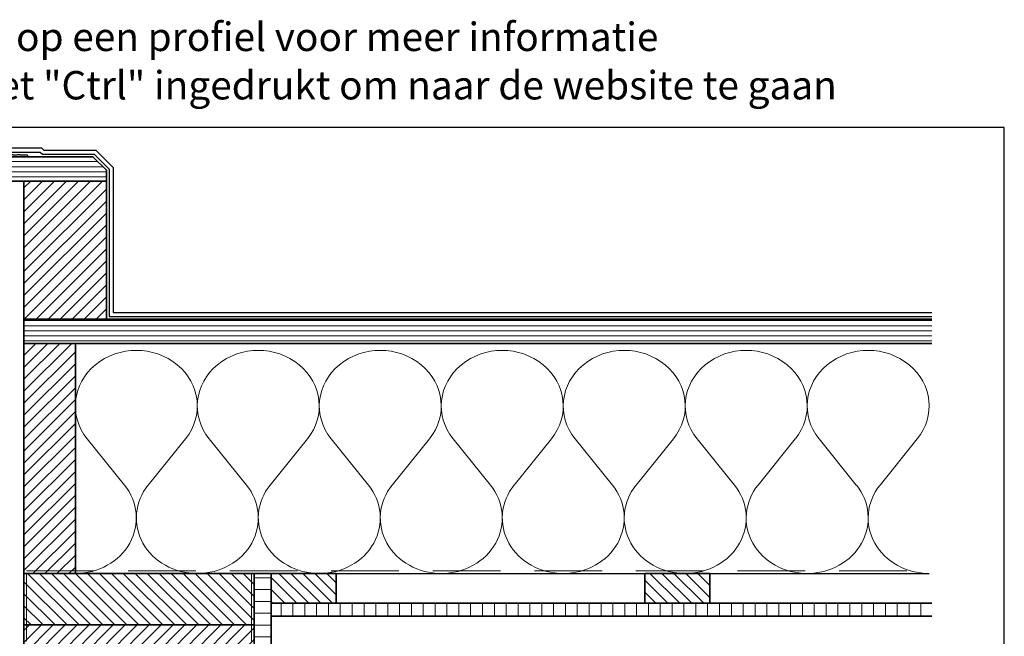
# Model space of a CAD drawing. Units: millimetres. Extents: x 19490 to 20598, y 5776 to 6616.
# Drawn here: x 19871 to 20598, y 6160 to 6616 of the extents above; entities that cross this region are included whole.
import ezdxf
from ezdxf.enums import TextEntityAlignment as Align

# ---------------------------------------------------------------- set-up
doc = ezdxf.new("R2010")
doc.units = ezdxf.units.MM
doc.header["$LTSCALE"] = 5
doc.header["$MEASUREMENT"] = 0
doc.linetypes.add('DASHED', pattern=[0.75, 0.5, -0.25])
for name, color, linetype, lineweight in [('Aanzichtlijnen', 7, 'Continuous', 25), ('Arcering overigen', 8, 'Continuous', 0), ('Doorsnede hout etc.', 7, 'Continuous', 35), ('Tekst', 7, 'Continuous', 25)]:
    doc.layers.add(name, color=color, linetype=linetype, lineweight=lineweight)
doc.styles.add('Standaard', font='arial.ttf')

# ---------------------------------------------------------------- blocks, each defined once
blk = doc.blocks.new('A$C0F354E6E')
at = {"color": 252}
for p, q in [((13.69, 27.07), (3.31, 41.2)), ((20.31, 27.07), (30.69, 41.2))]:
    blk.add_line(p, q, dxfattribs=at)
for centre, start, end in [((17, 51.27), 323.6626, 216.3374), ((0, 17), 270, 36.3374), ((34, 17), 143.6626, 270)]:
    blk.add_arc(centre, 17, start, end, dxfattribs=at)
blk = doc.blocks.new('TRG-ISO')
at = {"yscale": 0.96618357487921}
blk.add_blockref('A$C0F354E6E', (0, 0), dxfattribs=at)
blk = doc.blocks.new('Kader Keralit Landscape')
blk.add_lwpolyline([(277, 190), (0, 190), (0, 0), (277, 0)], close=True)
at = {"layer": 'Tekst', "style": 'Standaard'}
for tag, p in [('BETREFT1', (25.32, 17.37)), ('BETREFT2', (25.32, 11.21))]:
    blk.add_attdef(tag, p, '', height=3.68, dxfattribs=at)
blk = doc.blocks.new('Daktrim')
at = {"linetype": 'ByBlock'}
blk.add_lwpolyline([(36.2, 1.5), (35.8, 1.1), (33.2, 1.1), (32.8, 1.5), (31.2, 1.5), (30.8, 1.1), (28.2, 1.1), (27.8, 1.5), (26.2, 1.5), (25.8, 1.1), (23.2, 1.1), (22.8, 1.5), (21.2, 1.5), (20.8, 1.1), (18.2, 1.1), (17.8, 1.5), (16.2, 1.5), (15.8, 1.1), (13.2, 1.1), (12.8, 1.5), (11.2, 1.5), (10.8, 1.1), (8.2, 1.1), (7.8, 1.5), (6.2, 1.5), (5.8, 1.1), (3.2, 1.1), (2.8, 1.5), (1.2, 1.5), (0.8, 1.1), (-1.8, 1.1), (-2.2, 1.5), (-3.8, 1.5), (-4.2, 1.1), (-8.9, 1.1), (-8.9, 11.4), (-0.55, 11.4, 1), (-0.55, 12.5), (-10, 12.5), (-10, -45, 0.624668), (-5.96, -46.97), (-0.21, -42.48, 1), (-0.89, -41.62), (-6.64, -46.1, -0.624668), (-8.9, -45), (-8.9, 0), (-1.1, 0), (-1.1, -3.45, 1), (0, -3.45), (0, 0), (53.45, 0, 1), (53.45, 1.1), (48.2, 1.1), (47.8, 1.5), (46.2, 1.5), (45.8, 1.1), (43.2, 1.1), (42.8, 1.5), (41.2, 1.5), (40.8, 1.1), (38.2, 1.1), (37.8, 1.5)], format="xyb", close=True, dxfattribs=at)
blk.add_point((0, 0))

msp = doc.modelspace()

# ---------------------------------------------------------------- hatches: boundary and pattern name
at = {"layer": 'Arcering overigen'}
h = msp.add_hatch(dxfattribs=at)
h.set_pattern_fill('ANSI31', color=256, scale=30, angle=315, style=0)
h.set_pattern_definition([(0, (0, 20), (1e-15, 3.75), [])])
h.paths.add_polyline_path([(19822.81, 6514.86), (19924.83, 6514.86), (19934.83, 6504.86), (19934.83, 6496.86), (19822.81, 6496.86)])
h = msp.add_hatch(dxfattribs=at)
h.set_pattern_fill('ANSI31', color=256, scale=50, style=0)
h.paths.add_polyline_path([(19873.85, 6394.86), (19934.83, 6394.86), (19934.83, 6496.86), (19873.85, 6496.86)])
h = msp.add_hatch(dxfattribs=at)
h.set_pattern_fill('ANSI31', color=256, scale=30, angle=315, style=0)
h.paths.add_polyline_path([(19873.85, 6376.86), (20544.35, 6376.86), (20544.35, 6396.86), (19873.85, 6396.86)])
h = msp.add_hatch(dxfattribs=at)
h.set_pattern_fill('ANSI31', color=256, scale=50, style=0)
h.paths.add_polyline_path([(19911.83, 6206.86), (19911.83, 6376.86), (19873.83, 6376.86), (19873.83, 6206.86)])
h = msp.add_hatch(dxfattribs=at)
h.set_pattern_fill('ANSI31', color=256, scale=70, angle=315, style=0)
edge = h.paths.add_edge_path()
edge.add_line((20043.83, 5874.65), (20043.83, 6206.86))
edge.add_line((20043.83, 6206.86), (20056.33, 6206.86))
edge.add_line((20056.33, 6206.86), (20056.33, 5874.65))
h = msp.add_hatch(dxfattribs=at)
h.set_pattern_fill('ANSI31', color=256, scale=70, angle=225, style=0)
edge = h.paths.add_edge_path()
edge.add_line((20544.35, 6184.86), (20056.33, 6184.86))
edge.add_line((20056.33, 6184.86), (20056.33, 6175.36))
edge.add_line((20056.33, 6175.36), (20544.35, 6175.36))
h = msp.add_hatch(dxfattribs=at)
h.set_pattern_fill('ANSI31', color=256, scale=50, style=0)
h.paths.add_polyline_path([(19873.83, 6130.86), (20043.83, 6130.86), (20043.83, 6168.86), (19873.83, 6168.86)])

# ---------------------------------------------------------------- linework, layer by layer
for points in [[(19814.98, 6521.36), (19886.82, 6521.36), (19888.64, 6519.86), (19926.9, 6519.86), (19939.83, 6506.93), (19939.83, 6399.86), (20544.35, 6399.86)], [(19814.98, 6518.36), (19885.74, 6518.36), (19887.56, 6516.86), (19925.66, 6516.86), (19936.83, 6505.69), (19936.83, 6396.86), (20544.35, 6396.86)]]:
    msp.add_lwpolyline(points)
at = {"layer": 'Aanzichtlijnen'}
for points in [[(19853.83, 5874.65), (19853.83, 6496.86), (19873.85, 6496.86), (19873.83, 5874.65)], [(20542.35, 6376.86), (19911.83, 6376.86), (19911.83, 6206.86), (20542.35, 6206.86)]]:
    msp.add_lwpolyline(points, dxfattribs=at)
at = {"layer": 'Arcering overigen', "linetype": 'DASHED', "ltscale": 20}
for p, q in [((19875.83, 6208.86), (20542.35, 6208.86)), ((19875.83, 6206.86), (19875.83, 5874.65)), ((20041.83, 6206.86), (20041.83, 5874.65))]:
    msp.add_line(p, q, dxfattribs=at)
at = {"layer": 'Arcering overigen'}
for p, q in [((19914.54, 6168.86), (19876.54, 6206.86)), ((19923.38, 6168.86), (19885.38, 6206.86)), ((19932.22, 6168.86), (19894.22, 6206.86)), ((19941.06, 6168.86), (19903.06, 6206.86)), ((19949.9, 6168.86), (19911.9, 6206.86)), ((19958.74, 6168.86), (19920.74, 6206.86)), ((19967.57, 6168.86), (19929.57, 6206.86)), ((19976.41, 6168.86), (19938.41, 6206.86)), ((19985.25, 6168.86), (19947.25, 6206.86)), ((19994.09, 6168.86), (19956.09, 6206.86)), ((20002.93, 6168.86), (19964.93, 6206.86)), ((20011.77, 6168.86), (19973.77, 6206.86)), ((20020.61, 6168.86), (19982.61, 6206.86)), ((20029.45, 6168.86), (19991.45, 6206.86)), ((20038.29, 6168.86), (20000.29, 6206.86)), ((20043.83, 6172.16), (20009.12, 6206.86)), ((20043.83, 6180.99), (20017.96, 6206.86)), ((20043.83, 6189.83), (20026.8, 6206.86)), ((20043.83, 6198.67), (20035.64, 6206.86)), ((20075.32, 6184.86), (20056.33, 6203.85)), ((20084.16, 6184.86), (20062.16, 6206.86)), ((20093, 6184.86), (20071, 6206.86)), ((20101.83, 6184.86), (20079.83, 6206.86)), ((20104.33, 6191.21), (20088.67, 6206.86)), ((20104.33, 6200.04), (20097.51, 6206.86)), ((20358.16, 6184.86), (20336.16, 6206.86)), ((20367, 6184.86), (20345, 6206.86)), ((20375.84, 6184.86), (20353.84, 6206.86)), ((20380.33, 6189.21), (20362.68, 6206.86)), ((20380.33, 6198.05), (20371.52, 6206.86)), ((19905.7, 6168.86), (19873.83, 6200.73)), ((20066.48, 6184.86), (20056.33, 6195.01)), ((20349.32, 6184.86), (20332.33, 6201.85)), ((19896.86, 6168.86), (19873.83, 6191.9)), ((20340.48, 6184.86), (20332.33, 6193.02)), ((19888.03, 6168.86), (19873.83, 6183.06)), ((20057.64, 6184.86), (20056.33, 6186.17)), ((19879.19, 6168.86), (19873.83, 6174.22))]:
    msp.add_line(p, q, dxfattribs=at)
at = {"layer": 'Doorsnede hout etc.'}
for points in [[(19822.81, 6514.86), (19924.83, 6514.86), (19934.83, 6504.86), (19934.83, 6496.86), (19822.81, 6496.86)], [(19873.85, 6394.86), (19934.83, 6394.86), (19934.83, 6496.86), (19873.85, 6496.86)], [(19911.83, 6206.86), (19911.83, 6376.86), (19873.83, 6376.86), (19873.83, 6206.86)], [(19873.83, 6168.86), (20043.83, 6168.86), (20043.83, 6206.86), (19873.83, 6206.86)], [(20056.33, 6206.86), (20104.33, 6206.86), (20104.33, 6184.86), (20056.33, 6184.86)], [(20332.33, 6206.86), (20380.33, 6206.86), (20380.33, 6184.86), (20332.33, 6184.86)], [(19873.83, 6130.86), (20043.83, 6130.86), (20043.83, 6168.86), (19873.83, 6168.86)]]:
    msp.add_lwpolyline(points, close=True, dxfattribs=at)
for points in [[(20544.35, 6394.86), (19873.85, 6394.86), (19873.85, 6376.86), (20544.35, 6376.86)], [(20043.83, 5874.65), (20043.83, 6206.86), (20056.33, 6206.86), (20056.33, 5874.65)], [(20544.35, 6184.86), (20056.33, 6184.86), (20056.33, 6175.36), (20544.35, 6175.36)]]:
    msp.add_lwpolyline(points, dxfattribs=at)

# ---------------------------------------------------------------- block references
at = {"xscale": 4, "yscale": 4, "zscale": 4}
msp.add_blockref('Kader Keralit Landscape', (19489.83, 5776.44), dxfattribs=at)
msp.add_blockref('Daktrim', (19822.81, 6514.86))
at = {"layer": 'Arcering overigen', "xscale": 2.649273414161724, "yscale": 2.5, "zscale": 2.649273414161724}
for p in [(19911.83, 6206.86), (20001.9, 6206.86), (20091.98, 6206.86), (20182.05, 6206.86), (20272.13, 6206.86), (20362.2, 6206.86), (20452.28, 6206.86)]:
    msp.add_blockref('TRG-ISO', p, dxfattribs=at)

# ---------------------------------------------------------------- texts
at = {"layer": 'Tekst', "style": 'Standaard'}
for s, p in [('Dubbelklik op een profiel voor meer informatie', (20029.95, 6593.01)), ('Klik op het profiel met "Ctrl" ingedrukt om naar de website te gaan', (20029.95, 6557.25))]:
    msp.add_text(s, height=21, dxfattribs=at).set_placement(p, align=Align.CENTER)

doc.saveas('drawing.dxf')
